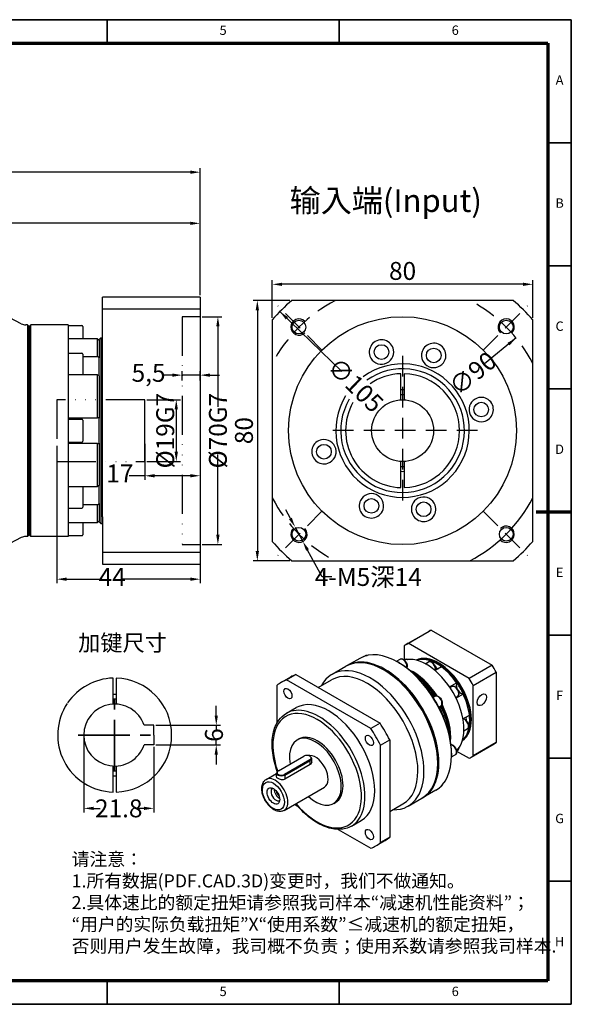
# Model space of a CAD drawing. Units: millimetres. Extents: x 90 to 518, y -322 to -20.
# Drawn here: x 348 to 518, y -322 to -20 of the extents above; entities that cross this region are included whole.
import ezdxf
from ezdxf.enums import TextEntityAlignment as Align

# ---------------------------------------------------------------- set-up
doc = ezdxf.new("R2010")
doc.units = ezdxf.units.MM
for name, pattern in [('ACAD_ISO14W100', [24, 12, -3, 0, -3, 0, -3, 0, -3]), ('CENTER', [50.8, 31.75, -6.35, 6.35, -6.35]), ('DASHED2', [9.525, 6.35, -3.175])]:
    doc.linetypes.add(name, pattern=pattern)
for name, color, linetype, lineweight in [('1轮廓实线层', 7, 'Continuous', 70), ('2细线层', 4, 'Continuous', 35), ('3中心线层', 1, 'CENTER', 35), ('6文字层', 3, 'Continuous', 35), ('7标注层', 4, 'Continuous', 35), ('可见 (ISO)', 7, 'Continuous', 50), ('可见窄的 (ISO)', 7, 'Continuous', 35), ('图框层', 7, 'Continuous', 70), ('细实线', 7, 'Continuous', 18)]:
    doc.layers.add(name, color=color, linetype=linetype, lineweight=lineweight)
doc.layers.add('标注线', color=7, linetype='Continuous')
doc.styles.add('1', font='txt', dxfattribs={"width": 0.667})
doc.styles.add('HC_GBDIM', font='romans', dxfattribs={"width": 0.667, "bigfont": 'gbcbig'})
doc.styles.get("Standard").update_dxf_attribs({"font": 'tahoma.ttf'})
doc.styles.add('仿宋0.8', font='txt', dxfattribs={"width": 0.8})
doc.dimstyles.new('1', dxfattribs={"dimtxt": 5.5, "dimasz": 3, "dimexe": 1.25, "dimexo": 0.625, "dimtad": 1, "dimtoh": 1, "dimdec": 1, "dimtxsty": '1', "dimcen": 2.5, "dimadec": 0, "dimazin": 0, "dimtfac": 1, "dimtdec": 1, "dimtmove": 0, "dimatfit": 3, "dimfxl": 1, "dimarcsym": 0})

# ---------------------------------------------------------------- blocks, each defined once
blk = doc.blocks.new('*U11')
at = {"layer": '1轮廓实线层'}
blk.add_line((569, 200), (554, 200), dxfattribs=at)
at = {"layer": '2细线层'}
for p, q in [((-25, 410), (569, 410)), ((371, 410), (371, 400)), ((470, 410), (470, 400)), ((569, 410), (569, -10)), ((569, 357.5), (559, 357.5)), ((569, 305), (559, 305)), ((569, 252.5), (559, 252.5)), ((569, 200), (559, 200)), ((569, 147.5), (559, 147.5)), ((569, 95), (559, 95)), ((569, 42.5), (559, 42.5)), ((371, -10), (371, 0)), ((470, -10), (470, 0)), ((569, -10), (-25, -10))]:
    blk.add_line(p, q, dxfattribs=at)
at = {"layer": '图框层'}
for p, q in [((0, 400), (559, 400)), ((559, 400), (559, 0)), ((559, 0), (0, 0))]:
    blk.add_line(p, q, dxfattribs=at)
at = {"layer": '6文字层', "style": 'HC_GBDIM'}
for s, p in [('5', (420.5, 405)), ('6', (519.5, 405)), ('A', (564, 383.75)), ('B', (564, 331.25)), ('C', (564, 278.75)), ('D', (564, 226.25)), ('E', (564, 173.75)), ('F', (564, 121.25)), ('G', (564, 68.75)), ('H', (564, 16.25)), ('5', (420.5, -5)), ('6', (519.5, -5))]:
    blk.add_text(s, height=4, dxfattribs=at).set_placement(p, align=Align.MIDDLE)
blk = doc.blocks.new('*D27')
at = {"layer": '7标注层', "color": 0, "lineweight": -2, "transparency": 16777216}
blk.add_line((428.1, -109.52), (447.09, -127.95), dxfattribs=at)
at = {"layer": '7标注层', "color": 0, "transparency": 16777216}
blk.add_solid([(430.6, -111.25), (429.91, -111.97), (428.1, -109.52)], dxfattribs=at)
at = {"layer": 'Defpoints', "color": 0, "transparency": 16777216}
for p in [(428.1, -109.52), (503.43, -182.67)]:
    blk.add_point(p, dxfattribs=at)
at = {"layer": '7标注层', "color": 0, "transparency": 16777216, "insert": (451.35, -132.09), "char_height": 5.5, "attachment_point": 5, "rotation": 315.8419, "style": '1'}
blk.add_mtext('∅105{}{{\\H0.7x;}{}}', dxfattribs=at)
blk = doc.blocks.new('*D28')
at = {"layer": '7标注层', "color": 0, "lineweight": -2, "transparency": 16777216}
blk.add_line((500.62, -117.63), (490.91, -125.56), dxfattribs=at)
at = {"layer": '7标注层', "color": 0, "transparency": 16777216}
blk.add_solid([(498.62, -119.91), (497.98, -119.14), (500.62, -117.63)], dxfattribs=at)
at = {"layer": 'Defpoints', "color": 0, "transparency": 16777216}
for p in [(500.62, -117.63), (430.91, -174.55)]:
    blk.add_point(p, dxfattribs=at)
at = {"layer": '7标注层', "color": 0, "transparency": 16777216, "insert": (487.32, -128.49), "char_height": 5.5, "attachment_point": 5, "rotation": 39.235, "style": '1'}
blk.add_mtext('∅90{}{{\\H0.7x;}{}}', dxfattribs=at)
blk = doc.blocks.new('*D29')
at = {"color": 0, "lineweight": -2, "transparency": 16777216}
for p, q in [((425.77, -111.46), (425.77, -99.9)), ((502.77, -101.15), (428.77, -101.15)), ((505.77, -111.46), (505.77, -99.9))]:
    blk.add_line(p, q, dxfattribs=at)
at = {"color": 0, "transparency": 16777216}
for points in [[(428.77, -100.65), (428.77, -101.65), (425.77, -101.15)], [(502.77, -101.65), (502.77, -100.65), (505.77, -101.15)]]:
    blk.add_solid(points, dxfattribs=at)
at = {"layer": 'Defpoints', "color": 0, "transparency": 16777216}
for p in [(425.77, -101.15), (425.77, -112.09), (505.77, -112.09)]:
    blk.add_point(p, dxfattribs=at)
at = {"color": 0, "transparency": 16777216, "insert": (465.77, -97.75), "char_height": 5.5, "attachment_point": 5, "style": '1'}
blk.add_mtext('80', dxfattribs=at)
blk = doc.blocks.new('*D30')
at = {"color": 0, "lineweight": -2, "transparency": 16777216}
for p, q in [((431.14, -106.09), (419.92, -106.09)), ((421.17, -109.09), (421.17, -183.09)), ((431.14, -186.09), (419.92, -186.09))]:
    blk.add_line(p, q, dxfattribs=at)
at = {"color": 0, "transparency": 16777216}
for points in [[(421.67, -109.09), (420.67, -109.09), (421.17, -106.09)], [(420.67, -183.09), (421.67, -183.09), (421.17, -186.09)]]:
    blk.add_solid(points, dxfattribs=at)
at = {"layer": 'Defpoints', "color": 0, "transparency": 16777216}
for p in [(431.76, -106.09), (421.17, -186.09), (431.76, -186.09)]:
    blk.add_point(p, dxfattribs=at)
at = {"color": 0, "transparency": 16777216, "insert": (417.77, -146.09), "char_height": 5.5, "attachment_point": 5, "rotation": 90, "style": '1'}
blk.add_mtext('80', dxfattribs=at)
blk = doc.blocks.new('*D31')
at = {"layer": '7标注层', "color": 0, "lineweight": -2, "transparency": 16777216}
for p, q in [((431.32, -173.08), (429.89, -170.44)), ((432.76, -175.71), (435.14, -180.11)), ((441.07, -191.03), (436.57, -182.75)), ((444.07, -191.03), (441.07, -191.03))]:
    blk.add_line(p, q, dxfattribs=at)
at = {"layer": '7标注层', "color": 0, "transparency": 16777216}
for points in [[(430.89, -173.32), (431.76, -172.84), (432.76, -175.71)], [(437.01, -182.51), (436.13, -182.98), (435.14, -180.11)]]:
    blk.add_solid(points, dxfattribs=at)
at = {"layer": 'Defpoints', "color": 0, "transparency": 16777216}
for p in [(432.76, -175.71), (435.14, -180.11)]:
    blk.add_point(p, dxfattribs=at)
at = {"layer": '7标注层', "color": 0, "transparency": 16777216, "insert": (455.24, -191.03), "char_height": 5.5, "attachment_point": 5, "style": '1'}
blk.add_mtext('4-M5深14{}{{\\H0.7x;}{}}', dxfattribs=at)
blk = doc.blocks.new('*D32')
at = {"layer": '7标注层', "color": 0, "lineweight": -2, "transparency": 16777216}
for p, q in [((408.56, -233.59), (408.56, -230.59)), ((389.98, -236.59), (409.81, -236.59)), ((408.56, -236.59), (408.56, -237.89)), ((408.56, -242.59), (408.56, -241.3)), ((389.98, -242.59), (409.81, -242.59)), ((408.56, -245.59), (408.56, -248.59))]:
    blk.add_line(p, q, dxfattribs=at)
at = {"layer": '7标注层', "color": 0, "transparency": 16777216}
for points in [[(408.06, -233.59), (409.06, -233.59), (408.56, -236.59)], [(409.06, -245.59), (408.06, -245.59), (408.56, -242.59)]]:
    blk.add_solid(points, dxfattribs=at)
at = {"layer": 'Defpoints', "color": 0, "transparency": 16777216}
for p in [(389.36, -236.59), (389.36, -242.59), (408.56, -242.59)]:
    blk.add_point(p, dxfattribs=at)
at = {"layer": '7标注层', "color": 0, "transparency": 16777216, "insert": (408.56, -239.59), "char_height": 5.5, "attachment_point": 5, "rotation": 90, "style": '1'}
blk.add_mtext('6', dxfattribs=at)
blk = doc.blocks.new('*D33')
at = {"layer": '7标注层', "color": 0, "lineweight": -2, "transparency": 16777216}
for p, q in [((367.86, -240.22), (367.86, -263.35)), ((389.36, -243.22), (389.36, -263.35)), ((370.86, -262.1), (372.91, -262.1)), ((386.36, -262.1), (384.31, -262.1))]:
    blk.add_line(p, q, dxfattribs=at)
at = {"layer": '7标注层', "color": 0, "transparency": 16777216}
for points in [[(370.86, -261.6), (370.86, -262.6), (367.86, -262.1)], [(386.36, -262.6), (386.36, -261.6), (389.36, -262.1)]]:
    blk.add_solid(points, dxfattribs=at)
at = {"layer": 'Defpoints', "color": 0, "transparency": 16777216}
for p in [(367.86, -239.59), (389.36, -242.59), (367.86, -262.1)]:
    blk.add_point(p, dxfattribs=at)
at = {"layer": '7标注层', "color": 0, "transparency": 16777216, "insert": (378.61, -262.1), "char_height": 5.5, "attachment_point": 5, "style": '1'}
blk.add_mtext('21.8{}{{\\H0.7x;}{}}', dxfattribs=at)
blk = doc.blocks.new('*D34')
at = {"layer": '7标注层', "color": 0, "linetype": 'ByBlock', "lineweight": -2, "transparency": 16777216}
for p, q in [((404.22, -111.09), (410.31, -111.09)), ((409.06, -114.09), (409.06, -138.8)), ((409.06, -178.09), (409.06, -153.38)), ((404.22, -181.09), (410.31, -181.09))]:
    blk.add_line(p, q, dxfattribs=at)
at = {"layer": '7标注层', "color": 0, "transparency": 16777216}
for points in [[(409.56, -114.09), (408.56, -114.09), (409.06, -111.09)], [(408.56, -178.09), (409.56, -178.09), (409.06, -181.09)]]:
    blk.add_solid(points, dxfattribs=at)
at = {"layer": 'Defpoints', "color": 0, "transparency": 16777216}
for p in [(403.6, -111.09), (403.6, -181.09), (409.06, -181.09)]:
    blk.add_point(p, dxfattribs=at)
at = {"layer": '7标注层', "color": 0, "lineweight": 25, "transparency": 16777216, "insert": (409.06, -146.09), "char_height": 5.5, "attachment_point": 5, "rotation": 90, "style": '1'}
blk.add_mtext('%%c70{}{G7{\\H0.7x;}{}}', dxfattribs=at)
blk = doc.blocks.new('*D35')
at = {"layer": '7标注层', "color": 0, "linetype": 'ByBlock', "lineweight": -2, "transparency": 16777216}
for p, q in [((387.22, -136.59), (397.53, -136.59)), ((396.28, -139.59), (396.28, -152.59)), ((387.22, -155.59), (397.53, -155.59))]:
    blk.add_line(p, q, dxfattribs=at)
at = {"layer": '7标注层', "color": 0, "transparency": 16777216}
for points in [[(396.78, -139.59), (395.78, -139.59), (396.28, -136.59)], [(395.78, -152.59), (396.78, -152.59), (396.28, -155.59)]]:
    blk.add_solid(points, dxfattribs=at)
at = {"layer": 'Defpoints', "color": 0, "transparency": 16777216}
for p in [(386.6, -136.59), (386.6, -155.59), (396.28, -155.59)]:
    blk.add_point(p, dxfattribs=at)
at = {"layer": '7标注层', "color": 0, "lineweight": 25, "transparency": 16777216, "insert": (392.88, -146.09), "char_height": 5.5, "attachment_point": 5, "rotation": 90, "style": '1'}
blk.add_mtext('%%c19{}{G7{\\H0.7x;}{}}', dxfattribs=at)
blk = doc.blocks.new('*D36')
at = {"layer": '7标注层', "color": 0, "linetype": 'ByBlock', "lineweight": -2, "transparency": 16777216}
for p, q in [((395.1, -129.05), (392.1, -129.05)), ((398.1, -130.69), (398.1, -127.8)), ((403.6, -129.05), (398.1, -129.05)), ((403.6, -130.69), (403.6, -127.8)), ((406.6, -129.05), (409.6, -129.05))]:
    blk.add_line(p, q, dxfattribs=at)
at = {"layer": '7标注层', "color": 0, "transparency": 16777216}
for points in [[(395.1, -129.55), (395.1, -128.55), (398.1, -129.05)], [(406.6, -128.55), (406.6, -129.55), (403.6, -129.05)]]:
    blk.add_solid(points, dxfattribs=at)
at = {"layer": 'Defpoints', "color": 0, "transparency": 16777216}
for p in [(398.1, -129.05), (398.1, -131.31), (403.6, -131.31)]:
    blk.add_point(p, dxfattribs=at)
at = {"layer": '7标注层', "color": 0, "lineweight": 25, "transparency": 16777216, "insert": (387.77, -129.05), "char_height": 5.5, "attachment_point": 5, "style": '1'}
blk.add_mtext('5,5', dxfattribs=at)
blk = doc.blocks.new('*D37')
at = {"layer": '7标注层', "color": 0, "linetype": 'ByBlock', "lineweight": -2, "transparency": 16777216}
for p, q in [((359.6, -150.72), (359.6, -192.97)), ((403.6, -153.72), (403.6, -192.97)), ((362.6, -191.72), (373.48, -191.72)), ((400.6, -191.72), (379.72, -191.72))]:
    blk.add_line(p, q, dxfattribs=at)
at = {"layer": '7标注层', "color": 0, "transparency": 16777216}
for points in [[(362.6, -191.22), (362.6, -192.22), (359.6, -191.72)], [(400.6, -192.22), (400.6, -191.22), (403.6, -191.72)]]:
    blk.add_solid(points, dxfattribs=at)
at = {"layer": 'Defpoints', "color": 0, "transparency": 16777216}
for p in [(359.6, -150.1), (403.6, -153.09), (403.6, -191.72)]:
    blk.add_point(p, dxfattribs=at)
at = {"layer": '7标注层', "color": 0, "lineweight": 25, "transparency": 16777216, "insert": (376.6, -191.72), "char_height": 5.5, "attachment_point": 5, "style": '1'}
blk.add_mtext('44', dxfattribs=at)
blk = doc.blocks.new('*D38')
at = {"layer": '7标注层', "color": 0, "linetype": 'ByBlock', "lineweight": -2, "transparency": 16777216}
for p, q in [((386.6, -150.11), (386.6, -161.2)), ((403.6, -154.34), (403.6, -161.2)), ((386.6, -159.95), (381.8, -159.95)), ((400.6, -159.95), (389.6, -159.95))]:
    blk.add_line(p, q, dxfattribs=at)
at = {"layer": '7标注层', "color": 0, "transparency": 16777216}
for points in [[(389.6, -159.45), (389.6, -160.45), (386.6, -159.95)], [(400.6, -160.45), (400.6, -159.45), (403.6, -159.95)]]:
    blk.add_solid(points, dxfattribs=at)
at = {"layer": 'Defpoints', "color": 0, "transparency": 16777216}
for p in [(386.6, -149.49), (403.6, -153.72), (386.6, -159.95)]:
    blk.add_point(p, dxfattribs=at)
at = {"layer": '7标注层', "color": 0, "lineweight": 25, "transparency": 16777216, "insert": (378.95, -159.95), "char_height": 5.5, "attachment_point": 5, "style": '1'}
blk.add_mtext('17', dxfattribs=at)
blk = doc.blocks.new('*D39')
at = {"layer": '7标注层', "color": 0, "linetype": 'ByBlock', "lineweight": -2, "transparency": 16777216}
for p, q in [((230.1, -118.94), (230.1, -65.47)), ((403.6, -104.47), (403.6, -65.47)), ((233.1, -66.72), (309.98, -66.72)), ((400.6, -66.72), (323.71, -66.72))]:
    blk.add_line(p, q, dxfattribs=at)
at = {"layer": '7标注层', "color": 0, "transparency": 16777216}
for points in [[(233.1, -66.22), (233.1, -67.22), (230.1, -66.72)], [(400.6, -67.22), (400.6, -66.22), (403.6, -66.72)]]:
    blk.add_solid(points, dxfattribs=at)
at = {"layer": 'Defpoints', "color": 0, "transparency": 16777216}
for p in [(230.1, -66.72), (403.6, -105.09), (230.1, -119.56)]:
    blk.add_point(p, dxfattribs=at)
at = {"layer": '7标注层', "color": 0, "lineweight": 25, "transparency": 16777216, "insert": (316.85, -66.72), "char_height": 5.5, "attachment_point": 5, "style": '1'}
blk.add_mtext('173,5', dxfattribs=at)
blk = doc.blocks.new('*D40')
at = {"layer": '7标注层', "color": 0, "linetype": 'ByBlock', "lineweight": -2, "transparency": 16777216}
for p, q in [((278.1, -100.47), (278.1, -81.17)), ((403.6, -104.47), (403.6, -81.17)), ((281.1, -82.42), (328.98, -82.42)), ((400.6, -82.42), (342.71, -82.42))]:
    blk.add_line(p, q, dxfattribs=at)
at = {"layer": '7标注层', "color": 0, "transparency": 16777216}
for points in [[(281.1, -81.92), (281.1, -82.92), (278.1, -82.42)], [(400.6, -82.92), (400.6, -81.92), (403.6, -82.42)]]:
    blk.add_solid(points, dxfattribs=at)
at = {"layer": 'Defpoints', "color": 0, "transparency": 16777216}
for p in [(278.1, -82.42), (278.1, -101.09), (403.6, -105.09)]:
    blk.add_point(p, dxfattribs=at)
at = {"layer": '7标注层', "color": 0, "lineweight": 25, "transparency": 16777216, "insert": (335.85, -82.42), "char_height": 5.5, "attachment_point": 5, "style": '1'}
blk.add_mtext('125,5', dxfattribs=at)

msp = doc.modelspace()

# ---------------------------------------------------------------- linework, layer by layer
for p, q in [((373.596, -119.635), (373.596, -105.092)), ((499.771, -106.092), (431.764, -106.092)), ((351.096, -114.092), (351.096, -178.092)), ((425.768, -112.089), (425.768, -180.096)), ((505.768, -180.096), (505.768, -112.089)), ((431.764, -186.092), (499.771, -186.092)), ((389.358, -236.592), (386.372, -236.592)), ((389.358, -239.592), (389.358, -236.592)), ((389.358, -239.592), (389.358, -242.592)), ((389.358, -242.592), (386.372, -242.592))]:
    msp.add_line(p, q)
at = {"color": 1, "linetype": 'DASHED2'}
for p, q in [((441.019, -121.344), (427.448, -107.773)), ((490.516, -121.344), (504.087, -107.773)), ((465.768, -123.092), (465.768, -169.092)), ((488.768, -146.092), (442.768, -146.092)), ((441.019, -170.841), (427.448, -184.412)), ((490.516, -170.841), (504.087, -184.412))]:
    msp.add_line(p, q, dxfattribs=at)
for centre, radius in [((465.768, -146.092), 35), ((433.948, -114.273), 2.1), ((497.587, -114.273), 2.1), ((465.768, -146.092), 9.5), ((433.948, -177.912), 2.1), ((497.587, -177.912), 2.1)]:
    msp.add_circle(centre, radius)
for centre, radius, start, end in [((465.768, -146.092), 52.5, 130.36759, 139.63241), ((465.768, -146.092), 52.5, 40.36759, 49.63241), ((433.948, -114.273), 2.5, 43.40825, 315), ((497.587, -114.273), 2.5, 313.40825, 225), ((465.768, -146.092), 45, 297.26604, 332.73396), ((433.948, -177.912), 2.5, 133.40825, 45), ((497.587, -177.912), 2.5, 223.40825, 135), ((465.768, -146.092), 52.5, 220.36759, 229.63241), ((465.768, -146.092), 52.5, 310.36759, 319.63241), ((377.358, -239.592), 9.5, 18.40848, 341.59152)]:
    msp.add_arc(centre, radius, start, end)
for start, end in [(117.26604, 152.73396), (27.26604, 62.73396), (207.26604, 242.73396), (297.26604, 332.73396)]:
    msp.add_arc((465.768, -146.092), 45, start, end, dxfattribs=at)
at = {"layer": '3中心线层', "ltscale": 0.5}
for p, q in [((377.358, -250.806), (377.358, -228.379)), ((366.145, -239.592), (388.572, -239.592))]:
    msp.add_line(p, q, dxfattribs=at)
at = {"layer": '7标注层', "color": 3, "linetype": 'ACAD_ISO14W100', "lineweight": 25}
for p, q in [((403.596, -111.092), (398.096, -111.092)), ((398.096, -111.092), (398.096, -181.092)), ((386.596, -136.592), (359.596, -136.592)), ((359.596, -136.592), (359.596, -155.592)), ((359.596, -155.592), (386.596, -155.592)), ((398.096, -181.092), (403.596, -181.092))]:
    msp.add_line(p, q, dxfattribs=at)
at = {"layer": '7标注层', "color": 3, "linetype": 'ByBlock', "lineweight": 25}
msp.add_line((386.596, -155.592), (386.596, -136.592), dxfattribs=at)
at = {"layer": '可见 (ISO)', "lineweight": 25}
for p, q in [((403.596, -105.092), (373.596, -105.092)), ((403.596, -105.092), (403.596, -187.092)), ((373.596, -108.635), (403.596, -108.635)), ((348.693, -113.263), (340.228, -108.928)), ((350.596, -113.592), (350.06, -113.592)), ((350.596, -113.592), (350.596, -178.592)), ((351.096, -114.092), (350.596, -113.592)), ((351.096, -114.092), (351.596, -113.592)), ((351.096, -178.092), (351.096, -114.092)), ((363.096, -113.592), (351.596, -113.592)), ((351.596, -178.592), (351.596, -113.592)), ((363.096, -113.592), (363.096, -178.592)), ((363.096, -113.842), (367.296, -113.842)), ((367.596, -114.142), (367.596, -117.869)), ((372.096, -117.869), (363.096, -117.869)), ((372.096, -123.332), (372.096, -117.869)), ((372.596, -118.092), (373.096, -117.592)), ((373.096, -117.592), (373.096, -174.592)), ((373.096, -117.592), (373.596, -117.592)), ((372.596, -118.361), (372.596, -118.092)), ((372.596, -118.361), (372.596, -123.748)), ((373.596, -172.55), (373.596, -119.635)), ((363.096, -122.263), (367.296, -122.263)), ((367.596, -122.563), (367.596, -128.94)), ((367.596, -123.332), (372.096, -123.332)), ((372.596, -129.218), (372.596, -123.748)), ((372.096, -128.94), (363.096, -128.94)), ((372.096, -142.127), (372.096, -128.94)), ((372.596, -129.218), (372.596, -142.224)), ((465.268, -136.605), (465.268, -128.599)), ((466.268, -128.599), (466.268, -136.605)), ((363.096, -142.127), (372.096, -142.127)), ((363.096, -142.592), (367.296, -142.592)), ((367.596, -142.892), (367.596, -149.292)), ((372.596, -149.96), (372.596, -142.224)), ((363.096, -149.592), (367.296, -149.592)), ((372.096, -150.057), (363.096, -150.057)), ((372.096, -163.245), (372.096, -150.057)), ((372.596, -149.96), (372.596, -162.966)), ((465.268, -163.585), (465.268, -155.579)), ((466.268, -155.579), (466.268, -163.585)), ((363.096, -163.245), (372.096, -163.245)), ((367.596, -163.245), (367.596, -169.622)), ((372.596, -168.437), (372.596, -162.966)), ((372.096, -168.853), (367.596, -168.853)), ((372.096, -174.315), (372.096, -168.853)), ((372.596, -168.437), (372.596, -173.824)), ((363.096, -169.922), (367.296, -169.922)), ((363.096, -174.315), (372.096, -174.315)), ((367.596, -174.315), (367.596, -178.042)), ((372.596, -174.092), (372.596, -173.824)), ((372.596, -174.092), (373.096, -174.592)), ((373.096, -174.592), (373.596, -174.592)), ((373.596, -172.55), (373.596, -187.092)), ((351.096, -178.092), (350.596, -178.592)), ((351.096, -178.092), (351.596, -178.592)), ((363.096, -178.342), (367.296, -178.342)), ((348.693, -178.922), (340.228, -183.256)), ((350.596, -178.592), (350.06, -178.592)), ((363.096, -178.592), (351.596, -178.592)), ((403.596, -183.55), (373.596, -183.55)), ((373.596, -187.092), (403.596, -187.092)), ((466.859, -211.725), (473.93, -207.653)), ((467.486, -211.407), (474.557, -207.335)), ((474.557, -207.335), (493.265, -218.108)), ((486.194, -222.18), (467.486, -211.407)), ((466.233, -212.134), (466.233, -216.504)), ((452.624, -216.028), (448.735, -218.268)), ((453.896, -215.44), (454.256, -215.232)), ((463.861, -216.934), (465.006, -216.274)), ((464.529, -217.313), (464.352, -217.211)), ((466.271, -216.535), (466.551, -216.374)), ((470.245, -216.566), (470.117, -216.64)), ((472.697, -217.671), (473.739, -217.071)), ((474.684, -217.147), (474.907, -217.018)), ((444.138, -220.914), (448.381, -218.471)), ((460.286, -219.757), (460.11, -219.654)), ((477.711, -218.633), (475.744, -219.765)), ((493.265, -218.108), (486.194, -222.18)), ((487.446, -224.349), (494.517, -220.278)), ((494.517, -220.278), (494.517, -241.908)), ((376.858, -230.105), (376.858, -222.099)), ((377.858, -222.099), (377.858, -230.105)), ((428.603, -223.369), (431.432, -221.741)), ((430.138, -222.655), (432.966, -221.027)), ((456.013, -237.556), (430.138, -222.655)), ((432.966, -221.027), (458.841, -235.927)), ((439.833, -224.981), (443.941, -222.615)), ((480.203, -224.801), (482.374, -223.551)), ((427.165, -224.38), (427.165, -235.949)), ((480.332, -224.994), (480.926, -224.652)), ((487.446, -245.98), (487.446, -224.349)), ((475.121, -227.979), (475.756, -227.613)), ((482.082, -228.025), (482.673, -227.685)), ((484.356, -226.984), (482.185, -228.235)), ((430.089, -232.899), (433.095, -231.169)), ((476.871, -231.01), (477.503, -230.646)), ((484.318, -234.622), (486.288, -233.487)), ((458.841, -235.927), (456.013, -237.556)), ((484.61, -238.309), (485.65, -237.709)), ((486.288, -236.729), (486.058, -236.861)), ((433.395, -241.093), (433.926, -240.787)), ((458.985, -242.704), (461.814, -241.075)), ((461.814, -241.075), (461.814, -270.991)), ((484.208, -241.093), (484.356, -241.008)), ((494.517, -241.908), (487.446, -245.98)), ((458.985, -272.62), (458.985, -242.704)), ((482.374, -244.477), (482.673, -244.305)), ((482.379, -244.51), (486.194, -246.707)), ((486.82, -246.388), (493.891, -242.316)), ((427.625, -250.575), (435.403, -246.096)), ((437.312, -247.195), (429.534, -251.675)), ((429.64, -251.858), (437.418, -247.379)), ((437.316, -246.098), (437.423, -246.16)), ((437.858, -247.957), (437.858, -246.768)), ((480.812, -246.298), (481.956, -245.639)), ((480.817, -245.599), (480.817, -245.803)), ((376.858, -257.085), (376.858, -249.079)), ((377.858, -249.079), (377.858, -257.085)), ((427.165, -250.442), (427.165, -250.96)), ((427.621, -250.577), (427.515, -250.639)), ((437.418, -248.653), (429.64, -253.133)), ((476.574, -248.042), (476.574, -248.246)), ((423.89, -253.201), (427.08, -251.365)), ((427.08, -252.436), (427.08, -251.248)), ((429.38, -262.734), (441.754, -255.608)), ((475.953, -256.541), (472.064, -258.78)), ((477.101, -255.736), (477.503, -255.504)), ((467.468, -261.427), (471.711, -258.984)), ((432.614, -260.871), (433.485, -261.373)), ((444.624, -260.591), (445.154, -260.285)), ((461.814, -263.097), (465.898, -260.745)), ((450.051, -267.563), (453.056, -265.832)), ((445.968, -268.561), (456.013, -274.345)), ((457.547, -273.631), (460.376, -272.002)), ((461.814, -270.991), (458.985, -272.62))]:
    msp.add_line(p, q, dxfattribs=at)
for centre in [(459.297, -121.944), (489.916, -139.622), (441.619, -152.563), (472.238, -170.24)]:
    msp.add_circle(centre, 2.25, dxfattribs=at)
at = {"layer": '可见 (ISO)', "color": 3, "lineweight": 25}
for centre in [(475.335, -122.995), (456.2, -169.189)]:
    msp.add_circle(centre, 2.25, dxfattribs=at)
at = {"layer": '可见 (ISO)', "lineweight": 25}
for centre, radius, start, end in [((350.06, -110.592), 3, 242.885, 270), ((367.296, -114.142), 0.3, 0, 90), ((459.297, -121.944), 3.75, 10.69878, 199.30122), ((367.296, -122.563), 0.3, 0, 90), ((459.297, -121.944), 3.75, 199.30122, 10.69878), ((465.768, -146.092), 20.5, 148.53514, 126.06378), ((465.768, -146.092), 19, 149.42125, 125.37321), ((465.768, -146.092), 17.5, 91.63725, 124.56249), ((465.768, -146.092), 17.5, 271.63725, 88.36275), ((465.768, -146.092), 12.5, 87.70756, 92.29244), ((465.768, -146.092), 11, 87.39475, 92.60525), ((489.916, -139.622), 3.75, 280.69878, 109.30122), ((465.768, -146.092), 17.5, 150.463, 268.36275), ((489.916, -139.622), 3.75, 109.30122, 280.69878), ((367.296, -142.892), 0.3, 0, 90), ((367.296, -149.292), 0.3, 270, 0), ((441.619, -152.563), 3.75, 100.69878, 289.30122), ((441.619, -152.563), 3.75, 289.30122, 100.69878), ((465.768, -146.092), 11, 267.39475, 272.60525), ((465.768, -146.092), 12.5, 267.70756, 272.29244), ((472.238, -170.24), 3.75, 19.30122, 190.69878), ((472.238, -170.24), 3.75, 190.69878, 19.30122), ((367.296, -169.622), 0.3, 270, 0), ((367.296, -178.042), 0.3, 270, 0), ((350.06, -181.592), 3, 90, 117.115), ((377.358, -239.592), 17.5, 91.63725, 145.57839), ((377.358, -239.592), 17.5, 271.63725, 88.36275), ((377.358, -239.592), 12.5, 87.70756, 92.29244), ((377.358, -239.592), 11, 87.39475, 92.60525), ((377.358, -239.592), 17.5, 146.17766, 268.36275), ((377.358, -239.592), 11, 267.39475, 272.60525), ((377.358, -239.592), 12.5, 267.70756, 272.29244)]:
    msp.add_arc(centre, radius, start, end, dxfattribs=at)
at = {"layer": '可见 (ISO)', "color": 3, "lineweight": 25}
for centre, start, end in [((475.335, -122.995), 333.19878, 161.80122), ((475.335, -122.995), 161.80122, 333.19878), ((456.2, -169.189), 341.80122, 153.19878), ((456.2, -169.189), 153.19878, 341.80122)]:
    msp.add_arc(centre, 3.75, start, end, dxfattribs=at)
at = {"layer": '可见 (ISO)', "lineweight": 25}
for centre, major_axis, ratio, start_param, end_param in [((483.911, -224.985), (-9.981, 17.332), 0.5780931, 6.2224551, 6.2831853), ((476.84, -229.057), (-9.981, 17.332), 0.5780931, 6.2224551, 6.3477829), ((464.289, -236.284), (-11.665, 20.256), 0.5780931, 3.1415927, 6.2831853), ((476.84, -229.057), (-7.111, 12.349), 0.5780931, 3.1704203, 6.2543577), ((460.046, -238.728), (-11.665, 20.256), 0.5780931, 3.1415927, 6.2831853), ((460.399, -238.524), (11.665, -20.256), 0.5780931, 6.2680886, 9.4398746), ((464.465, -218.605), (-0.873, 1.517), 0.5780931, 5.1046391, 5.883893), ((464.465, -236.183), (-11.54, 20.04), 0.5780931, 5.4705904, 5.4958534), ((464.465, -236.183), (-11.54, 20.04), 0.5780931, 4.7434531, 5.4705904), ((473.127, -231.194), (8.109, -14.082), 0.5780931, 0.1503994, 2.9927593), ((476.663, -229.158), (7.111, -12.349), 0.5780931, 0.0556756, 3.0859171), ((476.309, -229.362), (-7.111, 12.349), 0.5780931, 5.6393003, 6.1455396), ((476.486, -229.26), (6.986, -12.132), 0.5780931, 2.2195362, 2.4967202), ((476.486, -217.508), (0.998, -1.733), 0.5780931, 4.1863788, 4.4788108), ((455.803, -241.171), (-11.665, 20.256), 0.5780931, 2.7968915, 6.6278865), ((454.919, -241.68), (-10.979, 19.065), 0.5780931, 3.1415927, 6.2831853), ((460.223, -238.626), (-11.54, 20.04), 0.5780931, 3.9289245, 5.4958534), ((469.061, -233.536), (8.109, -14.082), 0.5780931, 1.6652382, 2.4657379), ((468.885, -233.638), (7.985, -13.865), 0.5780931, 1.6807106, 2.3495232), ((468.708, -233.739), (-8.109, 14.082), 0.5780931, 4.821623, 5.4751448), ((476.486, -217.508), (0.998, -1.733), 0.5780931, 4.9459671, 5.6280315), ((476.309, -229.362), (7.111, -12.349), 0.5780931, 1.7123094, 2.2185488), ((476.486, -229.26), (-6.986, 12.132), 0.5780931, 4.8529147, 5.3611288), ((483.911, -224.985), (9.981, -17.332), 0.5780931, 1.5100661, 1.635394), ((443.075, -248.5), (-14.472, 25.131), 0.5780931, 6.1824368, 6.3878012), ((445.904, -246.871), (-14.472, 25.131), 0.5780931, 6.1824368, 6.2831853), ((483.674, -225.089), (-0.998, 1.733), 0.5780931, 0.259388, 1.3372182), ((476.486, -229.26), (6.986, -12.132), 0.5780931, 1.434138, 1.711322), ((476.84, -229.057), (-9.981, 17.332), 0.5780931, 4.6516588, 4.7769866), ((483.674, -225.089), (0.998, -1.733), 0.5780931, 4.9459671, 6.0276647), ((443.075, -248.5), (-9.981, 17.332), 0.5780931, 3.1415927, 6.2831853), ((464.465, -236.183), (-11.54, 20.04), 0.5780931, 4.6851922, 4.7434531), ((475.215, -229.944), (-0.873, 1.517), 0.5780931, 4.319241, 5.1094044), ((476.309, -229.362), (7.111, -12.349), 0.5780931, 0.9269113, 1.4331506), ((476.486, -229.26), (-6.986, 12.132), 0.5780931, 4.0675165, 4.5757307), ((464.465, -236.183), (-11.54, 20.04), 0.5780931, 3.958055, 4.6851922), ((468.708, -233.739), (-8.109, 14.082), 0.5780931, 3.9496332, 4.6083778), ((468.885, -233.638), (7.985, -13.865), 0.5780931, 0.7920694, 1.4662158), ((469.061, -233.536), (8.109, -14.082), 0.5780931, 0.6758548, 1.4817718), ((486.651, -235.114), (0.998, -1.733), 0.5780931, 3.7928791, 4.4788108), ((476.486, -229.26), (6.986, -12.132), 0.5780931, 0.6487399, 0.9259239), ((443.075, -248.5), (14.472, -25.131), 0.5780931, 1.4700478, 1.6754122), ((445.904, -246.871), (14.472, -25.131), 0.5780931, 1.4700478, 1.6754122), ((476.309, -229.362), (7.111, -12.349), 0.5780931, 0.1415131, 0.6477525), ((486.651, -235.114), (0.998, -1.733), 0.5780931, 4.9459671, 5.2422666), ((439.009, -250.842), (-5.614, 9.749), 0.5780931, 2.0816119, 7.30066), ((439.54, -250.536), (-5.614, 9.749), 0.5780931, 3.1415927, 6.2831853), ((483.911, -224.985), (9.981, -17.332), 0.5780931, 0, 0.0645976), ((436.358, -246.646), (1.35, 0), 0.5758617, 5.4977871, 8.6393798), ((439.009, -250.842), (-2.745, 4.766), 0.5780931, 3.1415927, 6.1354617), ((436.358, -246.768), (1.5, 0), 0.5758617, 5.4977871, 7.0647309), ((479.668, -244.937), (-0.873, 1.517), 0.5780931, 3.5431911, 4.3240062), ((464.465, -236.183), (-11.54, 20.04), 0.5780931, 3.9289245, 3.958055), ((476.84, -229.057), (9.981, -17.332), 0.5780931, 6.2224551, 6.3477829), ((428.58, -251.248), (-1.5, 0), 0.5758617, 5.5016397, 8.6393798), ((428.58, -251.125), (-1.35, 0), 0.5758617, 5.4977871, 8.6393798), ((426.87, -257.832), (-1.06, 1.841), 0.5780931, 6.1732994, 9.5346639), ((427.873, -257.255), (1.06, -1.841), 0.5780931, 3.8194447, 5.6053333), ((428.069, -257.142), (-0.829, 1.44), 0.5780931, 0.946877, 2.1947156), ((445.904, -246.871), (14.472, -25.131), 0.5780931, 0, 0.1046159), ((443.075, -248.5), (14.472, -25.131), 0.5780931, 6.1824368, 6.3878012)]:
    msp.add_ellipse(centre, major_axis=major_axis, ratio=ratio, start_param=start_param, end_param=end_param, dxfattribs=at)
for centre, major_axis in [((430.575, -226.85), (-0.873, 1.517)), ((490.098, -228.732), (0.998, 1.733)), ((455.575, -241.246), (-0.873, 1.517)), ((426.105, -258.273), (-1.372, 2.383)), ((455.575, -270.151), (-0.873, 1.517))]:
    msp.add_ellipse(centre, major_axis=major_axis, ratio=0.5780931, dxfattribs=at)
for points, knots in [([(372.096, -117.869), (372.105, -117.879), (372.115, -117.889), (372.125, -117.899), (372.278, -118.051), (372.436, -118.205), (372.596, -118.361)], [-0.004182397, -0.004182397, -0.004182397, -0.004182397, 0, 0, 0, 0.065014684, 0.065014684, 0.065014684, 0.065014684]), ([(372.596, -123.748), (372.436, -123.609), (372.278, -123.478), (372.115, -123.348), (372.105, -123.34), (372.096, -123.332)], [1.274696659, 1.274696659, 1.274696659, 1.274696659, 1.339711343, 1.339711343, 1.34389374, 1.34389374, 1.34389374, 1.34389374]), ([(372.096, -128.94), (372.105, -128.946), (372.115, -128.951), (372.125, -128.957), (372.278, -129.05), (372.436, -129.137), (372.596, -129.218)], [-0.004182397, -0.004182397, -0.004182397, -0.004182397, 0, 0, 0, 0.065014684, 0.065014684, 0.065014684, 0.065014684]), ([(372.596, -142.224), (372.436, -142.183), (372.278, -142.153), (372.115, -142.13), (372.105, -142.129), (372.096, -142.127)], [1.274696659, 1.274696659, 1.274696659, 1.274696659, 1.339711343, 1.339711343, 1.34389374, 1.34389374, 1.34389374, 1.34389374]), ([(372.096, -150.057), (372.105, -150.056), (372.115, -150.055), (372.125, -150.053), (372.278, -150.032), (372.436, -150.001), (372.596, -149.96)], [-0.004182397, -0.004182397, -0.004182397, -0.004182397, 0, 0, 0, 0.065014684, 0.065014684, 0.065014684, 0.065014684]), ([(372.596, -162.966), (372.436, -163.047), (372.278, -163.135), (372.115, -163.233), (372.105, -163.239), (372.096, -163.245)], [1.274696659, 1.274696659, 1.274696659, 1.274696659, 1.339711343, 1.339711343, 1.34389374, 1.34389374, 1.34389374, 1.34389374]), ([(372.096, -168.853), (372.105, -168.845), (372.115, -168.837), (372.125, -168.829), (372.278, -168.707), (372.436, -168.576), (372.596, -168.437)], [-0.004182397, -0.004182397, -0.004182397, -0.004182397, 0, 0, 0, 0.065014684, 0.065014684, 0.065014684, 0.065014684]), ([(372.596, -173.824), (372.436, -173.979), (372.278, -174.134), (372.115, -174.296), (372.105, -174.305), (372.096, -174.315)], [1.274696659, 1.274696659, 1.274696659, 1.274696659, 1.339711343, 1.339711343, 1.34389374, 1.34389374, 1.34389374, 1.34389374]), ([(454.256, -215.232), (454.352, -215.177), (454.459, -215.144), (454.671, -215.123), (454.776, -215.131), (454.879, -215.155)], [5.49972085, 5.49972085, 5.49972085, 5.49972085, 5.75383668, 5.75383668, 5.99065831, 5.99065831, 5.99065831, 5.99065831]), ([(465.006, -216.274), (465.102, -216.219), (465.209, -216.186), (465.439, -216.163), (465.563, -216.177), (465.826, -216.25), (465.965, -216.318), (466.239, -216.499), (466.373, -216.617), (466.619, -216.885), (466.731, -217.036), (466.922, -217.357), (467.001, -217.527), (467.122, -217.871), (467.162, -218.045), (467.198, -218.385), (467.193, -218.55), (467.137, -218.81), (467.101, -218.911), (467.049, -219.002)], [5.4997209, 5.4997209, 5.4997209, 5.4997209, 5.7538367, 5.7538367, 6.0326617, 6.0326617, 6.3588116, 6.3588116, 6.7032344, 6.7032344, 7.0450294, 7.0450294, 7.3845996, 7.3845996, 7.7258311, 7.7258311, 8.0703549, 8.0703549, 8.3106247, 8.3106247, 8.3106247, 8.3106247]), ([(466.551, -216.374), (466.646, -216.319), (466.753, -216.288), (466.984, -216.273), (467.11, -216.291), (467.278, -216.346), (467.321, -216.363), (467.364, -216.382)], [5.49972085, 5.49972085, 5.49972085, 5.49972085, 5.77503878, 5.77503878, 6.07230136, 6.07230136, 6.17454023, 6.17454023, 6.17454023, 6.17454023]), ([(473.739, -217.071), (473.833, -217.016), (473.94, -216.985), (474.172, -216.969), (474.297, -216.988), (474.56, -217.074), (474.698, -217.147), (474.967, -217.339), (475.098, -217.459), (475.338, -217.732), (475.448, -217.884), (475.634, -218.207), (475.712, -218.377), (475.829, -218.72), (475.868, -218.893), (475.901, -219.225), (475.895, -219.384), (475.851, -219.6), (475.83, -219.668), (475.803, -219.732)], [5.4997209, 5.4997209, 5.4997209, 5.4997209, 5.7750388, 5.7750388, 6.0723014, 6.0723014, 6.4003162, 6.4003162, 6.7348987, 6.7348987, 7.0672874, 7.0672874, 7.3985247, 7.3985247, 7.7308644, 7.7308644, 8.065418, 8.065418, 8.2294931, 8.2294931, 8.2294931, 8.2294931]), ([(475.119, -217.137), (475.048, -217.097), (474.981, -217.06), (474.915, -217.023), (474.911, -217.02), (474.907, -217.018)], [1.274696659, 1.274696659, 1.274696659, 1.274696659, 1.339711343, 1.339711343, 1.34389374, 1.34389374, 1.34389374, 1.34389374]), ([(477.711, -218.633), (477.714, -218.634), (477.717, -218.636), (477.72, -218.638), (477.767, -218.664), (477.812, -218.689), (477.854, -218.712)], [-0.004182397, -0.004182397, -0.004182397, -0.004182397, 0, 0, 0, 0.065014684, 0.065014684, 0.065014684, 0.065014684]), ([(482.452, -223.562), (482.424, -223.554), (482.399, -223.551), (482.377, -223.55), (482.375, -223.55), (482.374, -223.551)], [1.274696659, 1.274696659, 1.274696659, 1.274696659, 1.339711343, 1.339711343, 1.34389374, 1.34389374, 1.34389374, 1.34389374]), ([(480.926, -224.652), (481.021, -224.597), (481.128, -224.566), (481.359, -224.551), (481.485, -224.569), (481.748, -224.656), (481.886, -224.728), (482.155, -224.92), (482.286, -225.04), (482.526, -225.313), (482.635, -225.465), (482.822, -225.788), (482.9, -225.959), (483.016, -226.301), (483.055, -226.474), (483.089, -226.806), (483.083, -226.965), (483.023, -227.253), (482.97, -227.382), (482.832, -227.569), (482.758, -227.636), (482.673, -227.685)], [5.4997209, 5.4997209, 5.4997209, 5.4997209, 5.7750388, 5.7750388, 6.0723014, 6.0723014, 6.4003162, 6.4003162, 6.7348987, 6.7348987, 7.0672874, 7.0672874, 7.3985247, 7.3985247, 7.7308644, 7.7308644, 8.065418, 8.065418, 8.3936236, 8.3936236, 8.6413135, 8.6413135, 8.6413135, 8.6413135]), ([(475.756, -227.613), (475.852, -227.558), (475.959, -227.525), (476.189, -227.502), (476.313, -227.516), (476.576, -227.589), (476.715, -227.656), (476.989, -227.838), (477.123, -227.955), (477.369, -228.224), (477.481, -228.375), (477.672, -228.696), (477.751, -228.866), (477.872, -229.209), (477.912, -229.384), (477.948, -229.723), (477.943, -229.889), (477.879, -230.189), (477.821, -230.325), (477.672, -230.523), (477.593, -230.594), (477.503, -230.646)], [5.4997209, 5.4997209, 5.4997209, 5.4997209, 5.7538367, 5.7538367, 6.0326617, 6.0326617, 6.3588116, 6.3588116, 6.7032344, 6.7032344, 7.0450294, 7.0450294, 7.3845996, 7.3845996, 7.7258311, 7.7258311, 8.0703549, 8.0703549, 8.4009496, 8.4009496, 8.6413135, 8.6413135, 8.6413135, 8.6413135]), ([(484.356, -226.984), (484.357, -226.983), (484.358, -226.982), (484.358, -226.981), (484.369, -226.962), (484.379, -226.94), (484.386, -226.912)], [-0.004182397, -0.004182397, -0.004182397, -0.004182397, 0, 0, 0, 0.065014684, 0.065014684, 0.065014684, 0.065014684]), ([(427.292, -250.804), (427.213, -250.583), (427.137, -250.362), (426.414, -248.187), (425.987, -246.234), (425.626, -242.513), (425.693, -240.746), (426.338, -237.586), (426.914, -236.188), (428.377, -234.157), (429.174, -233.426), (430.089, -232.899)], [4.2320538, 4.2320538, 4.2320538, 4.2320538, 4.268872, 4.268872, 4.5941347, 4.5941347, 4.9204315, 4.9204315, 5.2446239, 5.2446239, 5.4997209, 5.4997209, 5.4997209, 5.4997209]), ([(484.377, -234.588), (484.446, -234.596), (484.517, -234.612), (484.725, -234.68), (484.863, -234.753), (485.132, -234.944), (485.263, -235.064), (485.503, -235.337), (485.612, -235.49), (485.799, -235.813), (485.877, -235.983), (485.993, -236.326), (486.032, -236.498), (486.066, -236.83), (486.06, -236.99), (486, -237.277), (485.947, -237.406), (485.809, -237.593), (485.735, -237.66), (485.65, -237.709)], [5.9053085, 5.9053085, 5.9053085, 5.9053085, 6.0723014, 6.0723014, 6.4003162, 6.4003162, 6.7348987, 6.7348987, 7.0672874, 7.0672874, 7.3985247, 7.3985247, 7.7308644, 7.7308644, 8.065418, 8.065418, 8.3936236, 8.3936236, 8.6413135, 8.6413135, 8.6413135, 8.6413135]), ([(486.291, -233.325), (486.289, -233.373), (486.288, -233.424), (486.288, -233.48), (486.288, -233.484), (486.288, -233.487)], [1.274696659, 1.274696659, 1.274696659, 1.274696659, 1.339711343, 1.339711343, 1.34389374, 1.34389374, 1.34389374, 1.34389374]), ([(486.288, -236.729), (486.288, -236.724), (486.288, -236.72), (486.288, -236.715), (486.288, -236.645), (486.289, -236.568), (486.291, -236.488)], [-0.004182397, -0.004182397, -0.004182397, -0.004182397, 0, 0, 0, 0.065014684, 0.065014684, 0.065014684, 0.065014684]), ([(480.613, -242.503), (480.704, -242.503), (480.796, -242.517), (481.028, -242.582), (481.167, -242.649), (481.441, -242.831), (481.576, -242.949), (481.822, -243.217), (481.933, -243.368), (482.124, -243.689), (482.204, -243.859), (482.325, -244.203), (482.365, -244.377), (482.401, -244.716), (482.395, -244.882), (482.331, -245.182), (482.274, -245.319), (482.125, -245.516), (482.046, -245.587), (481.956, -245.639)], [5.8237595, 5.8237595, 5.8237595, 5.8237595, 6.0326617, 6.0326617, 6.3588116, 6.3588116, 6.7032344, 6.7032344, 7.0450294, 7.0450294, 7.3845996, 7.3845996, 7.7258311, 7.7258311, 8.0703549, 8.0703549, 8.4009496, 8.4009496, 8.6413135, 8.6413135, 8.6413135, 8.6413135]), ([(483.076, -243.571), (483.071, -243.626), (483.063, -243.679), (483.023, -243.873), (482.97, -244.002), (482.832, -244.189), (482.758, -244.256), (482.673, -244.305)], [7.94699735, 7.94699735, 7.94699735, 7.94699735, 8.06541803, 8.06541803, 8.39362359, 8.39362359, 8.64131351, 8.64131351, 8.64131351, 8.64131351]), ([(437.858, -247.957), (437.858, -248.086), (437.82, -248.224), (437.668, -248.47), (437.552, -248.576), (437.418, -248.653)], [-0.22728125, -0.22728125, -0.22728125, -0.22728125, -0.11364062, -0.11364062, 0, 0, 0, 0]), ([(429.38, -262.734), (429.08, -262.906), (428.743, -263.01), (428.019, -263.08), (427.63, -263.035), (426.804, -262.8), (426.368, -262.587), (425.508, -262.012), (425.087, -261.642), (424.316, -260.796), (423.966, -260.321), (423.367, -259.312), (423.117, -258.779), (422.74, -257.698), (422.613, -257.151), (422.502, -256.087), (422.519, -255.569), (422.719, -254.63), (422.897, -254.203), (423.363, -253.585), (423.609, -253.364), (423.89, -253.201)], [2.3581282, 2.3581282, 2.3581282, 2.3581282, 2.6143833, 2.6143833, 2.895275, 2.895275, 3.221962, 3.221962, 3.5653007, 3.5653007, 3.9059786, 3.9059786, 4.244564, 4.244564, 4.5847553, 4.5847553, 4.9281385, 4.9281385, 5.2586022, 5.2586022, 5.4997209, 5.4997209, 5.4997209, 5.4997209]), ([(429.64, -253.133), (429.506, -253.21), (429.337, -253.267), (428.968, -253.322), (428.767, -253.321), (428.392, -253.278), (428.192, -253.234), (427.822, -253.114), (427.653, -253.039), (427.385, -252.885), (427.27, -252.796), (427.117, -252.615), (427.08, -252.522), (427.08, -252.436)], [0, 0, 0, 0, 0.11364062, 0.11364062, 0.22728125, 0.22728125, 0.3408991, 0.3408991, 0.45451696, 0.45451696, 0.56813482, 0.56813482, 0.68175267, 0.68175267, 0.68175267, 0.68175267]), ([(477.892, -254.973), (477.859, -255.092), (477.807, -255.203), (477.672, -255.381), (477.593, -255.452), (477.503, -255.504)], [8.1258826, 8.1258826, 8.1258826, 8.1258826, 8.40094963, 8.40094963, 8.64131351, 8.64131351, 8.64131351, 8.64131351]), ([(450.051, -267.563), (448.981, -268.179), (447.752, -268.513), (445.079, -268.604), (443.629, -268.337), (440.629, -267.218), (439.076, -266.341), (436.058, -264.071), (434.593, -262.676), (433.134, -260.964), (433.024, -260.832), (432.914, -260.699)], [2.3581282, 2.3581282, 2.3581282, 2.3581282, 2.6562995, 2.6562995, 2.967926, 2.967926, 3.2927179, 3.2927179, 3.6189476, 3.6189476, 3.6459067, 3.6459067, 3.6459067, 3.6459067])]:
    msp.add_open_spline(points, degree=3, knots=knots, dxfattribs=at)
at = {"layer": '可见窄的 (ISO)', "lineweight": 25}
for p, q in [((437.418, -247.379), (437.312, -247.195)), ((437.418, -248.653), (437.418, -247.379)), ((429.534, -251.675), (429.64, -251.858)), ((429.64, -251.858), (429.64, -253.133))]:
    msp.add_line(p, q, dxfattribs=at)
for centre, major_axis, start_param, end_param in [((455.13, -216.749), (-0.873, 1.517), 5.7816371, 6.2831853), ((465.88, -217.791), (-0.873, 1.517), 3.5465607, 6.2831853), ((467.425, -217.89), (-0.873, 1.517), 5.6097567, 6.2831853), ((474.612, -218.587), (-0.873, 1.517), 3.578101, 6.2831853), ((468.519, -233.848), (-8.109, 14.082), 4.8228643, 5.387703), ((468.035, -234.127), (-8.192, 14.225), 4.8217503, 5.1225547), ((481.8, -226.168), (-0.873, 1.517), 3.1415927, 6.2831853), ((440.07, -250.231), (9.981, -17.332), 0, 3.1415927), ((476.63, -229.13), (-0.873, 1.517), 3.1415927, 6.2831853), ((439.54, -250.536), (-9.606, 16.682), 1.860548, 7.5421547), ((468.035, -234.127), (-8.192, 14.225), 4.3022233, 4.6081222), ((468.519, -233.848), (-8.109, 14.082), 4.0370749, 4.6070605), ((484.777, -236.193), (0.873, -1.517), 0, 2.7114818), ((481.082, -244.123), (0.873, -1.517), 0, 2.7442554), ((481.8, -242.788), (0.873, -1.517), 0, 0.6925124), ((426.635, -257.968), (2.745, -4.766), 0, 3.1415927), ((476.63, -253.988), (0.873, -1.517), 0, 0.5261277)]:
    msp.add_ellipse(centre, major_axis=major_axis, ratio=0.5780931, start_param=start_param, end_param=end_param, dxfattribs=at)
msp.add_ellipse((426.105, -258.273), major_axis=(-2.37, 4.116), ratio=0.5780931, dxfattribs=at)

# ---------------------------------------------------------------- block references
at = {"layer": '图框层', "lineweight": 25, "xscale": 0.7200000000000001, "yscale": 0.7200000000000001, "zscale": 0.7200000000000001}
msp.add_blockref('*U11', (107.904, -315.078), dxfattribs=at)

# ---------------------------------------------------------------- texts
at = {"layer": '标注线', "color": 0, "lineweight": 25, "attachment_point": 1}
for s, insert, char_height, width in [('{\\fKaiTi_GB2312|b0|i0|c134|p49;输入端(Input)\\P}', (431.081, -71.936), 7, 95.52426), ('{\\fKaiTi_GB2312|b0|i0|c134|p49;加键尺寸\\P}', (366.128, -208.77), 5, 81.84309)]:
    msp.add_mtext(s, dxfattribs=dict(at, insert=insert, char_height=char_height, width=width))
at = {"layer": '细实线', "color": 0, "lineweight": 25, "insert": (364.155, -291.558), "char_height": 4, "attachment_point": 4, "style": '仿宋0.8'}
msp.add_mtext('请注意：\\P1.所有数据(PDF.CAD.3D)变更时，我们不做通知。\\P2.具体速比的额定扭矩请参照我司样本“减速机性能资料”；\\P“用户的实际负载扭矩”X“使用系数”≤减速机的额定扭矩，\\P否则用户发生故障，我司概不负责；使用系数请参照我司样本.', dxfattribs=at)

# ---------------------------------------------------------------- dimensions: what is measured, and where the dimension line sits
dim = msp.add_linear_dim(base=(425.768, -101.152), p1=(505.768, -112.089), p2=(425.768, -112.089), dimstyle='1')
dim.commit()
dim.dimension.update_dxf_attribs({"geometry": '*D29', "text_midpoint": (465.768, -97.746)})
dim = msp.add_linear_dim(base=(421.172, -186.092), p1=(431.764, -106.092), p2=(431.764, -186.092), angle=90, dimstyle='1')
dim.commit()
dim.dimension.update_dxf_attribs({"geometry": '*D30', "text_midpoint": (421.172, -146.092), "dimtype": 160})
at = {"layer": '7标注层', "linetype": 'ByBlock', "lineweight": 25}
for base, p1, p2, picture, middle in [((230.096, -66.719), (403.596, -105.092), (230.096, -119.563), '*D39', (316.846, -66.719)), ((278.096, -82.416), (403.596, -105.092), (278.096, -101.092), '*D40', (335.846, -82.416)), ((403.596, -191.716), (359.596, -150.096), (403.596, -153.092), '*D37', (376.596, -191.716)), ((386.596, -159.952), (403.596, -153.717), (386.596, -149.485), '*D38', (378.954, -159.952))]:
    dim = msp.add_linear_dim(base=base, p1=p1, p2=p2, dimstyle='1', override={"dimtad": 0, "dimdec": 2}, dxfattribs=at)
    dim.commit()
    dim.dimension.update_dxf_attribs({"geometry": picture, "text_midpoint": middle, "dimtype": 160})
for base, p1, p2, override, picture, middle in [((409.06, -181.092), (403.596, -111.092), (403.596, -181.092), {"dimtad": 0, "dimdec": 2}, '*D34', (409.06, -146.092)), ((396.284, -155.592), (386.596, -136.592), (386.596, -155.592), {"dimtad": 3, "dimdec": 2}, '*D35', (396.284, -146.092))]:
    dim = msp.add_linear_dim(base=base, p1=p1, p2=p2, angle=90, text='%%c<>{}{G7{\\H0.7x;}{}}', dimstyle='1', override=override, dxfattribs=at)
    dim.commit()
    dim.dimension.update_dxf_attribs({"geometry": picture, "text_midpoint": middle, "dimtype": 160})
at = {"layer": '7标注层'}
for p1, p2, text, picture, middle in [((503.432, -182.666), (428.103, -109.519), '<>{}{{\\H0.7x;}{}}', '*D27', (451.347, -132.09)), ((430.912, -174.555), (500.623, -117.63), '<>{}{{\\H0.7x;}{}}', '*D28', (487.321, -128.492)), ((432.756, -175.715), (435.14, -180.11), '4-M5深14{}{{\\H0.7x;}{}}', '*D31', (455.236, -191.033))]:
    dim = msp.add_diameter_dim_2p(p1=p1, p2=p2, text=text, dimstyle='1', override={"dimtad": 0, "dimtoh": 1, "dimdec": 2, "dimlfac": 1, "dimtix": 0, "dimtofl": 1, "dimtmove": 0}, dxfattribs=at)
    dim.commit()
    dim.dimension.update_dxf_attribs({"geometry": picture, "text_midpoint": middle, "dimtype": 163})
at = {"layer": '7标注层', "linetype": 'ByBlock', "lineweight": 25}
dim = msp.add_linear_dim(base=(398.096, -129.052), p1=(403.596, -131.312), p2=(398.096, -131.312), dimstyle='1', override={"dimtad": 0, "dimdec": 2}, dxfattribs=at)
dim.commit()
dim.dimension.update_dxf_attribs({"geometry": '*D36', "text_midpoint": (387.771, -129.052)})
at = {"layer": '7标注层'}
dim = msp.add_linear_dim(base=(408.565, -242.592), p1=(389.358, -236.592), p2=(389.358, -242.592), angle=90, dimstyle='1', override={"dimtad": 0, "dimdec": 2, "dimtxsty": '1'}, dxfattribs=at)
dim.commit()
dim.dimension.update_dxf_attribs({"geometry": '*D32', "text_midpoint": (408.565, -239.592), "dimtype": 160})
dim = msp.add_linear_dim(base=(367.858, -262.104), p1=(389.358, -242.592), p2=(367.858, -239.592), text='21.8{}{{\\H0.7x;}{}}', dimstyle='1', override={"dimtad": 0, "dimdec": 2, "dimtxsty": '1'}, dxfattribs=at)
dim.commit()
dim.dimension.update_dxf_attribs({"geometry": '*D33', "text_midpoint": (378.608, -262.104), "dimtype": 160})

doc.saveas('drawing.dxf')
